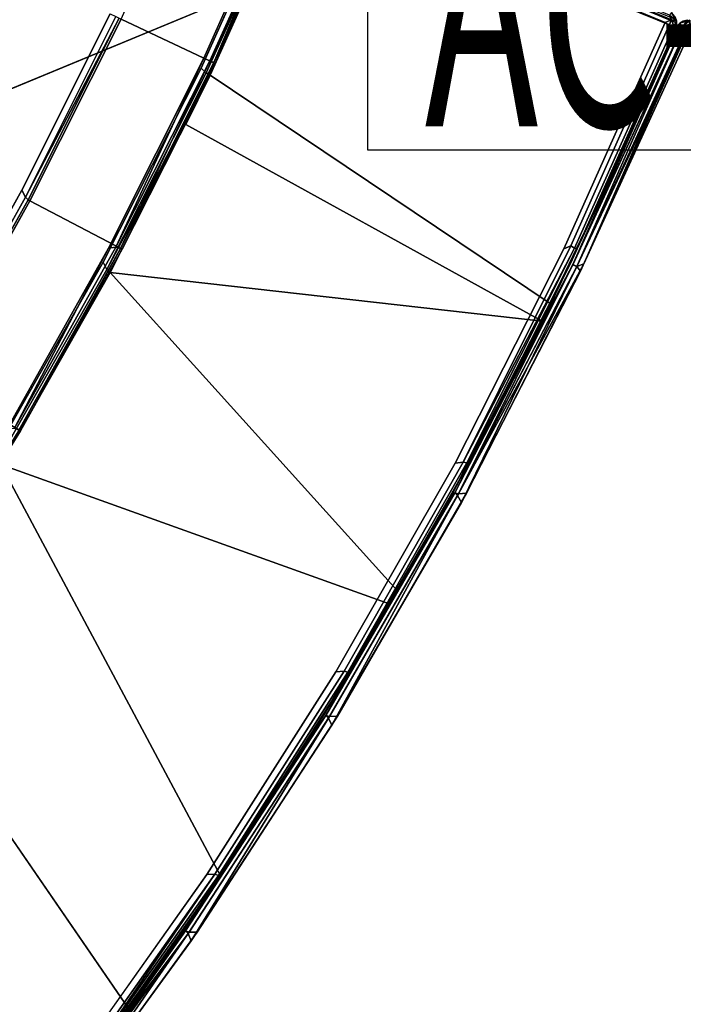
# Model space of a CAD drawing. Extents: x -97 to 260, y -73 to 97.
# Drawn here: x 29 to 36, y -18 to -8 of the extents above; entities that cross this region are included whole.
import ezdxf

# ---------------------------------------------------------------- set-up
doc = ezdxf.new("R2010")
doc.units = 0
doc.header["$LTSCALE"] = 96
doc.header["$MEASUREMENT"] = 0
for name, color, linetype in [('AFUCH-3-BKFB', 7, 'Continuous'), ('AFUCH-3-HRFB', 7, 'Continuous'), ('AFUCH-3-LGPT-FXSL', 7, 'Continuous'), ('AFUCH-3-STFB', 7, 'Continuous'), ('AFUCH-P', 7, 'Continuous'), ('AFUMS-P', 7, 'Continuous'), ('AFUMS-P-TN', 7, 'Continuous'), ('MAIN_FURN', 7, 'Continuous')]:
    doc.layers.add(name, color=color, linetype=linetype)

# ---------------------------------------------------------------- blocks, each defined once
blk = doc.blocks.new('4047SFOC45DHHSL')
at = {"layer": 'AFUCH-3-BKFB', "color": 40, "linetype": 'Continuous'}
for points in [[(0.008, -19.107, 6.11), (0.071, -19.025, 6.102), (0.034, -19.059, 6.133)], [(0.008, -19.107, 6.11), (0.044, -19.116, 6.047), (0.071, -19.025, 6.102)], [(0.034, -19.059, 6.133), (0.071, -19.025, 6.102), (0.058, -19.035, 17.497)], [(0.044, -19.116, 6.047), (0.08, -19.079, 6.02), (0.071, -19.025, 6.102)], [(0.058, -19.035, 17.497), (0.071, -19.025, 6.102), (0.087, -19.017, 17.499)], [(0.087, -19.017, 17.499), (0.082, -23.307, 32.453), (0.058, -19.035, 17.497)], [(0.087, -19.017, 17.499), (0.071, -19.025, 6.102), (0.135, -19.002, 6.131), (0.134, -19.002, 17.501)], [(0.071, -19.025, 6.102), (0.132, -19.029, 6.064), (0.135, -19.002, 6.131)], [(0.071, -19.025, 6.102), (0.08, -19.079, 6.02), (0.132, -19.029, 6.064)], [(2.684, -19.146, 6.021), (2.692, -19.101, 6.06), (0.132, -19.029, 6.064), (0.08, -19.079, 6.02)], [(0.134, -23.277, 32.41), (0.082, -23.307, 32.453), (0.087, -19.017, 17.499), (0.134, -19.002, 17.501)], [(2.692, -19.101, 6.06), (2.688, -19.071, 6.129), (0.135, -19.002, 6.131), (0.132, -19.029, 6.064)], [(0.134, -19.002, 17.501), (0.135, -19.002, 6.131), (2.688, -19.071, 6.129), (1.843, -19.035, 17.501)], [(0.134, -23.277, 32.41), (0.134, -19.002, 17.501), (0.152, -21.153, 25.001)], [(2.692, -19.101, 6.06), (5.215, -19.284, 6.076), (5.217, -19.264, 6.129), (2.688, -19.071, 6.129)], [(0.044, -19.116, 6.047), (0.058, -27.889, 6.033), (0.08, -19.079, 6.02)], [(0.08, -19.079, 6.02), (0.058, -27.889, 6.033), (0.128, -27.875, 6.001)], [(2.74, -19.203, 6.001), (2.684, -19.146, 6.021), (0.08, -19.079, 6.02), (0.13, -19.129, 6.001)], [(0.08, -19.079, 6.02), (0.128, -27.875, 6.001), (0.13, -19.129, 6.001)], [(2.684, -19.146, 6.021), (5.221, -19.323, 6.031), (2.692, -19.101, 6.06)], [(2.74, -19.203, 6.001), (5.263, -19.398, 6.001), (5.221, -19.323, 6.031), (2.684, -19.146, 6.021)], [(5.215, -19.284, 6.076), (2.692, -19.101, 6.06), (5.221, -19.323, 6.031)], [(4.798, -23.519, 32.414), (3.531, -19.122, 17.501), (5.217, -19.264, 17.501), (6.734, -19.447, 17.522)], [(5.215, -19.284, 6.076), (7.73, -19.599, 6.076), (7.733, -19.579, 6.129), (5.217, -19.264, 6.129)], [(5.263, -19.398, 6.001), (7.773, -19.716, 6.001), (7.735, -19.638, 6.031), (5.221, -19.323, 6.031)], [(7.106, -23.809, 32.414), (6.895, -19.46, 17.501), (8.569, -19.712, 17.501), (10.224, -20.015, 17.502)], [(7.73, -19.599, 6.076), (10.228, -20.037, 6.076), (10.232, -20.017, 6.13), (7.733, -19.579, 6.129)], [(8.569, -19.712, 17.501), (7.733, -19.579, 6.129), (10.232, -20.017, 6.13), (10.224, -20.015, 17.502)], [(7.773, -19.716, 6.001), (10.265, -20.155, 6.001), (10.23, -20.076, 6.031), (7.735, -19.638, 6.031)], [(9.399, -24.205, 32.393), (7.106, -23.809, 32.414), (10.224, -20.015, 17.502), (11.883, -20.376, 17.501)], [(10.224, -20.015, 17.502), (10.232, -20.017, 6.13), (12.707, -20.576, 6.129), (11.883, -20.376, 17.501)], [(10.228, -20.037, 6.076), (12.701, -20.595, 6.076), (12.707, -20.576, 6.129), (10.232, -20.017, 6.13)], [(12.701, -20.595, 6.076), (10.228, -20.037, 6.076), (10.23, -20.076, 6.031)], [(12.701, -20.635, 6.031), (15.144, -21.274, 6.076), (12.701, -20.595, 6.076), (10.23, -20.076, 6.031)], [(10.265, -20.155, 6.001), (12.732, -20.715, 6.001), (12.701, -20.635, 6.031), (10.23, -20.076, 6.031)], [(2.471, -23.391, 32.474), (0.08, -23.344, 32.483), (0.082, -23.307, 32.453)], [(0.082, -23.307, 32.453), (0.134, -23.277, 32.41), (2.477, -23.342, 32.415)], [(2.471, -23.391, 32.474), (0.082, -23.307, 32.453), (2.477, -23.342, 32.415)], [(2.444, -23.459, 32.501), (0.131, -23.393, 32.501), (0.08, -23.344, 32.483), (2.471, -23.391, 32.474)], [(4.727, -23.63, 32.501), (2.444, -23.459, 32.501), (2.471, -23.391, 32.474), (4.783, -23.565, 32.472)], [(4.783, -23.565, 32.472), (2.471, -23.391, 32.474), (2.477, -23.342, 32.415)], [(4.783, -23.565, 32.472), (2.477, -23.342, 32.415), (4.798, -23.519, 32.414)], [(7.03, -23.916, 32.501), (4.727, -23.63, 32.501), (4.783, -23.565, 32.472), (7.089, -23.854, 32.472)]]:
    blk.add_3dface(points, dxfattribs=at)
for points, invisible_edges in [([(1.843, -19.035, 17.501), (3.328, -19.117, 17.522), (0.152, -21.153, 25.001), (0.134, -19.002, 17.501)], 2), ([(1.843, -19.035, 17.501), (2.688, -19.071, 6.129), (3.53, -19.135, 6.151), (3.531, -19.122, 17.501)], 6), ([(3.531, -19.122, 17.501), (3.328, -19.117, 17.522), (1.843, -19.035, 17.501)], 1), ([(5.217, -19.264, 6.129), (3.53, -19.135, 6.151), (2.688, -19.071, 6.129)], 3), ([(2.42, -27.94, 6.001), (2.74, -19.203, 6.001), (0.13, -19.129, 6.001), (0.128, -27.875, 6.001)], 1), ([(2.477, -23.342, 32.415), (0.134, -23.277, 32.41), (0.152, -21.153, 25.001), (3.328, -19.117, 17.522)], 4), ([(3.055, -23.38, 32.393), (2.477, -23.342, 32.415), (3.328, -19.117, 17.522), (3.531, -19.122, 17.501)], 4), ([(3.055, -23.38, 32.393), (3.531, -19.122, 17.501), (4.798, -23.519, 32.414)], 12), ([(3.531, -19.122, 17.501), (3.53, -19.135, 6.151), (5.217, -19.264, 6.129), (5.217, -19.264, 17.501)], 3), ([(4.681, -28.127, 6.001), (5.263, -19.398, 6.001), (2.74, -19.203, 6.001), (2.42, -27.94, 6.001)], 5), ([(5.217, -19.264, 17.501), (5.217, -19.264, 6.129), (6.894, -19.474, 6.151), (6.895, -19.46, 17.501)], 6), ([(5.217, -19.264, 6.129), (7.733, -19.579, 6.129), (6.894, -19.474, 6.151)], 14), ([(6.895, -19.46, 17.501), (6.734, -19.447, 17.522), (5.217, -19.264, 17.501)], 1), ([(7.73, -19.599, 6.076), (5.215, -19.284, 6.076), (5.221, -19.323, 6.031)], 12), ([(7.73, -19.599, 6.076), (5.221, -19.323, 6.031), (7.735, -19.638, 6.031)], 1), ([(6.902, -28.428, 6.001), (7.773, -19.716, 6.001), (5.263, -19.398, 6.001), (4.681, -28.127, 6.001)], 5), ([(6.181, -23.687, 32.393), (4.798, -23.519, 32.414), (6.734, -19.447, 17.522), (6.895, -19.46, 17.501)], 13), ([(6.181, -23.687, 32.393), (6.895, -19.46, 17.501), (7.106, -23.809, 32.414)], 13), ([(6.895, -19.46, 17.501), (6.894, -19.474, 6.151), (7.733, -19.579, 6.129), (8.569, -19.712, 17.501)], 3), ([(10.228, -20.037, 6.076), (7.73, -19.599, 6.076), (7.735, -19.638, 6.031)], 12), ([(10.228, -20.037, 6.076), (7.735, -19.638, 6.031), (10.23, -20.076, 6.031)], 1), ([(9.104, -28.843, 6.001), (10.265, -20.155, 6.001), (7.773, -19.716, 6.001), (6.902, -28.428, 6.001)], 5), ([(11.282, -29.372, 6.001), (12.732, -20.715, 6.001), (10.265, -20.155, 6.001), (9.104, -28.843, 6.001)], 5), ([(11.667, -24.724, 32.414), (9.399, -24.205, 32.393), (11.883, -20.376, 17.501), (13.444, -20.775, 17.522)], 12), ([(13.429, -30.014, 6.001), (15.169, -21.395, 6.001), (12.732, -20.715, 6.001), (11.282, -29.372, 6.001)], 5), ([(12.34, -24.904, 32.393), (11.667, -24.724, 32.414), (13.444, -20.775, 17.522), (13.524, -20.789, 17.501)], 6), ([(13.909, -25.347, 32.414), (12.34, -24.904, 32.393), (13.524, -20.789, 17.501), (15.15, -21.255, 17.501)], 1), ([(2.444, -23.459, 32.501), (2.364, -27.939, 32.501), (0.129, -27.875, 32.501), (0.131, -23.393, 32.501)], 1), ([(2.477, -23.342, 32.415), (3.055, -23.38, 32.393), (4.798, -23.519, 32.414)], 2), ([(4.727, -23.63, 32.501), (4.57, -28.115, 32.501), (2.364, -27.939, 32.501), (2.444, -23.459, 32.501)], 5), ([(7.089, -23.854, 32.472), (4.783, -23.565, 32.472), (4.798, -23.519, 32.414)], 12), ([(4.798, -23.519, 32.414), (6.181, -23.687, 32.393), (7.106, -23.809, 32.414)], 3), ([(7.089, -23.854, 32.472), (4.798, -23.519, 32.414), (7.106, -23.809, 32.414)], 1), ([(7.03, -23.916, 32.501), (6.791, -28.41, 32.501), (4.57, -28.115, 32.501), (4.727, -23.63, 32.501)], 5)]:
    blk.add_3dface(points, dxfattribs=dict(at, invisible_edges=invisible_edges))
at = {"layer": 'AFUCH-3-HRFB', "color": 40, "linetype": 'Continuous'}
for points in [[(2.34, -23.358, 32.579), (0.134, -23.282, 32.637), (0.126, -23.332, 32.536)], [(0.136, -24.379, 46.884), (0.134, -23.282, 32.637), (2.341, -23.34, 32.645), (2.29, -24.435, 46.882)], [(4.524, -23.497, 32.643), (2.341, -23.34, 32.645), (0.134, -23.282, 32.637), (2.34, -23.358, 32.579)], [(2.337, -23.471, 32.501), (2.339, -23.405, 32.527), (0.126, -23.332, 32.536), (0.13, -23.417, 32.501)], [(2.34, -23.358, 32.579), (0.126, -23.332, 32.536), (2.339, -23.405, 32.527)], [(2.29, -24.435, 46.882), (2.341, -23.34, 32.645), (4.524, -23.497, 32.643), (4.424, -24.589, 46.884)], [(2.337, -23.471, 32.501), (4.528, -23.566, 32.526), (2.339, -23.405, 32.527)], [(4.525, -23.517, 32.577), (2.34, -23.358, 32.579), (2.339, -23.405, 32.527)], [(2.339, -23.405, 32.527), (4.528, -23.566, 32.526), (4.525, -23.517, 32.577)], [(6.699, -23.755, 32.645), (4.524, -23.497, 32.643), (2.34, -23.358, 32.579), (4.525, -23.517, 32.577)], [(4.528, -23.566, 32.526), (2.337, -23.471, 32.501), (4.568, -23.634, 32.501)], [(4.424, -24.589, 46.884), (4.524, -23.497, 32.643), (6.699, -23.755, 32.645), (6.547, -24.84, 46.882)], [(8.859, -24.111, 32.645), (6.699, -23.755, 32.645), (4.525, -23.517, 32.577), (6.699, -23.774, 32.577)], [(6.699, -23.774, 32.577), (4.525, -23.517, 32.577), (4.528, -23.566, 32.526), (6.699, -23.823, 32.526)], [(6.699, -23.823, 32.526), (4.528, -23.566, 32.526), (4.568, -23.634, 32.501)], [(6.699, -23.823, 32.526), (4.568, -23.634, 32.501), (6.736, -23.893, 32.501)], [(6.547, -24.84, 46.882), (6.699, -23.755, 32.645), (8.859, -24.111, 32.645), (8.658, -25.187, 46.863)], [(4.407, -24.647, 46.974), (2.287, -24.497, 46.976), (2.289, -24.457, 46.933)], [(2.29, -24.435, 46.882), (4.424, -24.589, 46.884), (4.421, -24.61, 46.933), (2.289, -24.457, 46.933)], [(2.289, -24.457, 46.933), (4.421, -24.61, 46.933), (4.407, -24.647, 46.974)], [(2.287, -24.497, 46.976), (4.407, -24.647, 46.974), (4.352, -24.71, 47.001), (2.283, -24.564, 47.001)], [(6.47, -24.958, 47.001), (4.352, -24.71, 47.001), (4.407, -24.647, 46.974), (6.529, -24.898, 46.974)], [(6.544, -24.862, 46.933), (4.421, -24.61, 46.933), (4.424, -24.589, 46.884), (6.547, -24.84, 46.882)]]:
    blk.add_3dface(points, dxfattribs=at)
for points, invisible_edges in [([(2.943, -27.942, 32.501), (2.337, -23.471, 32.501), (0.13, -23.417, 32.501), (0.134, -27.872, 32.501)], 1), ([(2.943, -27.942, 32.501), (6.875, -28.392, 32.501), (4.568, -23.634, 32.501), (2.337, -23.471, 32.501)], 10), ([(6.875, -28.392, 32.501), (8.89, -24.251, 32.501), (6.736, -23.893, 32.501), (4.568, -23.634, 32.501)], 9), ([(2.065, -27.922, 47.001), (0.119, -27.874, 47.001), (2.283, -24.564, 47.001), (4.352, -24.71, 47.001)], 10), ([(4.421, -24.61, 46.933), (6.529, -24.898, 46.974), (4.407, -24.647, 46.974)], 1), ([(6.529, -24.898, 46.974), (4.421, -24.61, 46.933), (6.544, -24.862, 46.933)], 1), ([(5.261, -28.163, 47.001), (2.065, -27.922, 47.001), (4.352, -24.71, 47.001), (6.47, -24.958, 47.001)], 10)]:
    blk.add_3dface(points, dxfattribs=dict(at, invisible_edges=invisible_edges))
at = {"layer": 'AFUCH-3-LGPT-FXSL', "color": 30, "linetype": 'Continuous'}
for points, invisible_edges in [([(0.395, -27.458, 6.001), (1.645, -23.459, 6.001), (4.395, -26.209, 6.001), (4.395, -27.458, 6.001)], 1), ([(1.645, -23.459, 5.86), (1.857, -25.959, 5.86), (1.895, -25.99, 5.86), (4.395, -26.209, 5.86)], 5)]:
    blk.add_3dface(points, dxfattribs=dict(at, invisible_edges=invisible_edges))
blk.add_3dface([(1.645, -23.459, 5.86), (4.395, -26.209, 5.86), (4.395, -26.209, 6.001), (1.645, -23.459, 6.001)], dxfattribs=at)
at = {"layer": 'AFUCH-3-STFB', "color": 40, "linetype": 'Continuous'}
for points, invisible_edges in [([(3.346, -0.21, 17.501), (2.807, -18.949, 17.501), (0.152, -18.852, 17.501), (0.132, -0.132, 17.501)], 1), ([(2.891, -18.952, 6.001), (3.438, -0.217, 6.001), (0.133, -0.14, 6.001), (0.136, -18.875, 6.001)], 1), ([(6.597, -0.438, 17.501), (5.51, -19.165, 17.501), (2.807, -18.949, 17.501), (3.346, -0.21, 17.501)], 5), ([(5.622, -19.176, 6.001), (6.714, -0.452, 6.001), (3.438, -0.217, 6.001), (2.891, -18.952, 6.001)], 5), ([(9.835, -0.816, 17.501), (8.199, -19.521, 17.501), (5.51, -19.165, 17.501), (6.597, -0.438, 17.501)], 5), ([(8.31, -19.539, 6.001), (9.95, -0.835, 6.001), (6.714, -0.452, 6.001), (5.622, -19.176, 6.001)], 5), ([(13.051, -1.341, 17.501), (10.866, -20.016, 17.501), (8.199, -19.521, 17.501), (9.835, -0.816, 17.501)], 5), ([(8.31, -19.539, 6.001), (10.975, -20.04, 6.001), (13.165, -1.366, 6.001), (9.95, -0.835, 6.001)], 10), ([(10.866, -20.016, 17.501), (13.051, -1.341, 17.501), (16.24, -2.014, 17.501), (19.394, -2.833, 17.501)], 9), ([(10.975, -20.04, 6.001), (13.611, -20.679, 6.001), (16.353, -2.044, 6.001), (13.165, -1.366, 6.001)], 10), ([(13.503, -20.65, 17.501), (10.866, -20.016, 17.501), (19.394, -2.833, 17.501), (22.508, -3.796, 17.501)], 10), ([(2.855, -19.08, 6.13), (5.552, -19.299, 6.129), (8.237, -19.637, 6.076), (5.554, -19.279, 6.076)], 2), ([(8.237, -19.637, 17.426), (5.549, -19.24, 17.471), (8.234, -19.598, 17.471)], 1), ([(8.237, -19.637, 17.426), (5.554, -19.279, 17.426), (5.549, -19.24, 17.471)], 12), ([(5.554, -19.279, 6.076), (8.253, -19.601, 6.031), (5.568, -19.242, 6.031)], 1), ([(8.253, -19.601, 6.031), (5.554, -19.279, 6.076), (8.237, -19.637, 6.076)], 1), ([(10.898, -20.134, 6.076), (8.237, -19.637, 6.076), (5.552, -19.299, 6.129), (8.234, -19.657, 6.13)], 2), ([(8.234, -19.598, 17.471), (10.896, -20.095, 17.471), (10.898, -20.134, 17.426)], 12), ([(10.898, -20.134, 17.426), (8.237, -19.637, 17.426), (8.234, -19.598, 17.471)], 12), ([(10.915, -20.099, 6.031), (8.253, -19.601, 6.031), (8.237, -19.637, 6.076)], 12), ([(8.237, -19.637, 6.076), (10.898, -20.134, 6.076), (10.915, -20.099, 6.031)], 12), ([(10.896, -20.095, 17.471), (13.53, -20.73, 17.471), (16.124, -21.54, 17.426), (13.529, -20.769, 17.426)], 2)]:
    blk.add_3dface(points, dxfattribs=dict(at, invisible_edges=invisible_edges))
for points in [[(2.807, -18.949, 17.501), (0.104, -18.894, 17.494), (0.152, -18.852, 17.501)], [(0.045, -18.885, 17.459), (0.112, -18.943, 17.47), (0.01, -18.9, 17.403)], [(0.078, -18.983, 17.421), (0.01, -18.9, 17.403), (0.112, -18.943, 17.47)], [(0.031, -18.943, 17.376), (0.01, -18.9, 17.403), (0.078, -18.983, 17.421)], [(0.045, -18.872, 6.044), (0.018, -18.92, 6.084), (0.112, -18.943, 6.033)], [(0.045, -18.958, 6.13), (0.078, -18.983, 6.082), (0.018, -18.92, 6.084)], [(0.078, -18.983, 6.082), (0.112, -18.943, 6.033), (0.018, -18.92, 6.084)], [(0.045, -18.958, 6.13), (0.031, -18.943, 17.376), (0.078, -18.983, 17.421), (0.078, -18.983, 6.082)], [(0.045, -18.872, 6.044), (0.112, -18.943, 6.033), (0.136, -18.875, 6.001)], [(0.104, -18.894, 17.494), (0.112, -18.943, 17.47), (0.045, -18.885, 17.459)], [(2.861, -19.049, 6.058), (0.112, -18.943, 6.033), (0.078, -18.983, 6.082)], [(0.112, -18.943, 17.47), (2.856, -19.051, 17.442), (0.078, -18.983, 17.421)], [(2.86, -19.005, 17.481), (0.112, -18.943, 17.47), (0.104, -18.894, 17.494)], [(2.86, -19.005, 17.481), (0.104, -18.894, 17.494), (2.807, -18.949, 17.501)], [(0.112, -18.943, 6.033), (2.86, -19.005, 6.021), (0.136, -18.875, 6.001)], [(2.86, -19.005, 6.021), (0.112, -18.943, 6.033), (2.861, -19.049, 6.058)], [(2.856, -19.051, 17.442), (0.112, -18.943, 17.47), (2.86, -19.005, 17.481)], [(0.136, -18.875, 6.001), (2.86, -19.005, 6.021), (2.891, -18.952, 6.001)], [(5.549, -19.24, 17.471), (2.86, -19.005, 17.481), (2.807, -18.949, 17.501)], [(2.807, -18.949, 17.501), (5.51, -19.165, 17.501), (5.549, -19.24, 17.471)], [(2.86, -19.005, 6.021), (5.622, -19.176, 6.001), (2.891, -18.952, 6.001)], [(0.078, -18.983, 6.082), (2.855, -19.08, 6.13), (5.554, -19.279, 6.076), (2.861, -19.049, 6.058)], [(0.128, -19.001, 17.367), (0.126, -19.001, 6.135), (0.078, -18.983, 6.082), (0.078, -18.983, 17.421)], [(0.078, -18.983, 17.421), (2.856, -19.051, 17.442), (5.553, -19.299, 17.374), (2.856, -19.08, 17.372)], [(0.126, -19.001, 6.135), (2.855, -19.08, 6.13), (0.078, -18.983, 6.082)], [(2.856, -19.08, 17.372), (0.128, -19.001, 17.367), (0.078, -18.983, 17.421)], [(2.856, -19.08, 17.372), (2.855, -19.08, 6.13), (0.126, -19.001, 6.135), (0.128, -19.001, 17.367)], [(5.549, -19.24, 17.471), (2.856, -19.051, 17.442), (2.86, -19.005, 17.481)], [(8.234, -19.657, 17.372), (5.553, -19.299, 17.374), (2.856, -19.051, 17.442), (5.554, -19.279, 17.426)], [(5.554, -19.279, 17.426), (2.856, -19.051, 17.442), (5.549, -19.24, 17.471)], [(5.568, -19.242, 6.031), (2.86, -19.005, 6.021), (2.861, -19.049, 6.058)], [(2.86, -19.005, 6.021), (5.568, -19.242, 6.031), (5.622, -19.176, 6.001)], [(2.861, -19.049, 6.058), (5.554, -19.279, 6.076), (5.568, -19.242, 6.031)], [(5.553, -19.299, 17.374), (5.552, -19.299, 6.129), (2.855, -19.08, 6.13), (2.856, -19.08, 17.372)], [(8.234, -19.598, 17.471), (5.549, -19.24, 17.471), (5.51, -19.165, 17.501), (8.199, -19.521, 17.501)], [(5.568, -19.242, 6.031), (8.31, -19.539, 6.001), (5.622, -19.176, 6.001)], [(10.894, -20.154, 17.373), (8.234, -19.657, 17.372), (5.554, -19.279, 17.426), (8.237, -19.637, 17.426)], [(8.31, -19.539, 6.001), (5.568, -19.242, 6.031), (8.253, -19.601, 6.031)], [(8.234, -19.657, 17.372), (8.234, -19.657, 6.13), (5.552, -19.299, 6.129), (5.553, -19.299, 17.374)], [(10.896, -20.095, 17.471), (8.234, -19.598, 17.471), (8.199, -19.521, 17.501), (10.866, -20.016, 17.501)], [(10.975, -20.04, 6.001), (8.31, -19.539, 6.001), (8.253, -19.601, 6.031)], [(10.894, -20.154, 17.373), (10.893, -20.154, 6.13), (8.234, -19.657, 6.13), (8.234, -19.657, 17.372)], [(8.234, -19.657, 6.13), (10.893, -20.154, 6.13), (13.529, -20.769, 6.076), (10.898, -20.134, 6.076)], [(8.237, -19.637, 17.426), (10.898, -20.134, 17.426), (13.524, -20.789, 17.372), (10.894, -20.154, 17.373)], [(8.253, -19.601, 6.031), (10.915, -20.099, 6.031), (10.975, -20.04, 6.001)], [(10.866, -20.016, 17.501), (13.503, -20.65, 17.501), (13.53, -20.73, 17.471), (10.896, -20.095, 17.471)], [(10.896, -20.095, 17.471), (13.529, -20.769, 17.426), (10.898, -20.134, 17.426)], [(10.898, -20.134, 6.076), (13.548, -20.735, 6.031), (10.915, -20.099, 6.031)], [(10.915, -20.099, 6.031), (13.611, -20.679, 6.001), (10.975, -20.04, 6.001)], [(10.915, -20.099, 6.031), (13.548, -20.735, 6.031), (13.611, -20.679, 6.001)], [(13.524, -20.789, 17.372), (13.523, -20.789, 6.129), (10.893, -20.154, 6.13), (10.894, -20.154, 17.373)], [(10.893, -20.154, 6.13), (13.523, -20.789, 6.129), (16.124, -21.54, 6.076), (13.529, -20.769, 6.076)], [(10.898, -20.134, 6.076), (13.529, -20.769, 6.076), (16.145, -21.507, 6.031), (13.548, -20.735, 6.031)], [(10.898, -20.134, 17.426), (13.529, -20.769, 17.426), (16.118, -21.559, 17.374), (13.524, -20.789, 17.372)]]:
    blk.add_3dface(points, dxfattribs=at)
at = {"layer": 'AFUCH-P', "color": 1, "linetype": 'Continuous'}
for p, q in [((2.807, -18.949), (0.152, -18.852)), ((0.01, -18.9), (0.078, -18.983)), ((0.112, -18.943), (0.01, -18.9)), ((0.018, -18.92), (0.112, -18.943)), ((0.018, -18.92), (0.078, -18.983)), ((0.031, -18.943), (0.078, -18.983)), ((0.045, -18.872), (0.112, -18.943)), ((0.045, -18.885), (0.112, -18.943)), ((0.078, -18.983), (0.045, -18.958)), ((0.045, -18.958), (0.078, -18.983)), ((0.112, -18.943), (0.078, -18.983)), ((0.078, -18.983), (0.112, -18.943)), ((0.112, -18.943), (0.104, -18.894)), ((0.104, -18.894), (2.807, -18.949)), ((2.86, -19.005), (0.104, -18.894)), ((0.112, -18.943), (0.136, -18.875)), ((2.856, -19.051), (0.112, -18.943)), ((2.86, -19.005), (0.112, -18.943)), ((2.861, -19.049), (0.112, -18.943)), ((0.112, -18.943), (2.86, -19.005)), ((2.891, -18.952), (0.136, -18.875)), ((5.51, -19.165), (2.807, -18.949)), ((5.622, -19.176), (2.891, -18.952)), ((0.071, -19.025), (0.008, -19.107)), ((0.034, -19.059), (0.071, -19.025)), ((0.071, -19.025), (0.044, -19.116)), ((0.058, -19.035), (0.087, -19.017)), ((0.058, -19.035), (0.071, -19.025)), ((0.071, -19.025), (0.135, -19.002)), ((0.087, -19.017), (0.071, -19.025)), ((0.071, -19.025), (0.132, -19.029)), ((0.071, -19.025), (0.08, -19.079)), ((0.078, -18.983), (0.128, -19.001)), ((2.856, -19.051), (0.078, -18.983)), ((0.078, -18.983), (0.078, -18.983)), ((0.078, -18.983), (0.126, -19.001)), ((0.078, -18.983), (2.861, -19.049)), ((0.132, -19.029), (0.08, -19.079)), ((0.082, -23.303), (0.087, -19.017)), ((0.087, -19.017), (0.134, -19.002)), ((0.126, -19.001), (0.128, -19.001)), ((0.145, -19.002), (0.126, -19.001)), ((2.855, -19.08), (0.126, -19.001)), ((0.16, -19.002), (0.128, -19.001)), ((0.132, -19.029), (0.135, -19.002)), ((2.692, -19.101), (0.132, -19.029)), ((0.134, -23.277), (0.134, -19.002)), ((0.135, -19.002), (0.134, -19.002)), ((1.843, -19.035), (0.134, -19.002)), ((0.135, -19.002), (0.145, -19.002)), ((0.135, -19.002), (2.688, -19.071)), ((2.598, -19.073), (0.145, -19.002)), ((0.145, -19.002), (1.829, -19.034)), ((2.569, -19.072), (0.16, -19.002)), ((1.829, -19.034), (1.843, -19.035)), ((3.531, -19.122), (1.843, -19.035)), ((1.849, -19.035), (1.843, -19.035)), ((2.688, -19.071), (1.849, -19.035)), ((2.856, -19.08), (2.569, -19.072)), ((2.856, -19.08), (2.598, -19.073)), ((2.688, -19.071), (5.217, -19.264)), ((2.688, -19.071), (3.53, -19.135)), ((2.688, -19.071), (2.82, -19.079)), ((5.554, -19.279), (2.856, -19.051)), ((2.856, -19.051), (5.549, -19.24)), ((5.549, -19.24), (2.86, -19.005)), ((5.568, -19.242), (2.86, -19.005)), ((5.554, -19.279), (2.861, -19.049)), ((5.568, -19.242), (2.861, -19.049)), ((0.044, -19.116), (0.08, -19.079)), ((0.058, -27.889), (0.08, -19.079)), ((0.08, -19.079), (0.13, -19.129)), ((2.684, -19.146), (0.08, -19.079)), ((0.13, -19.129), (0.128, -27.875)), ((2.74, -19.203), (0.13, -19.129)), ((5.221, -19.323), (2.684, -19.146)), ((5.221, -19.323), (2.692, -19.101)), ((5.215, -19.284), (2.692, -19.101)), ((2.82, -19.079), (2.908, -19.084)), ((5.552, -19.299), (2.855, -19.08)), ((3.078, -19.098), (2.856, -19.08)), ((2.908, -19.084), (3.524, -19.121)), ((5.427, -19.289), (3.078, -19.098)), ((3.524, -19.121), (3.531, -19.122)), ((3.53, -19.135), (5.217, -19.264)), ((5.217, -19.264), (3.531, -19.122)), ((8.199, -19.521), (5.51, -19.165)), ((8.31, -19.539), (5.622, -19.176)), ((5.263, -19.398), (2.74, -19.203)), ((5.217, -19.264), (6.895, -19.46)), ((5.217, -19.264), (7.733, -19.579)), ((8.234, -19.598), (5.549, -19.24)), ((5.554, -19.279), (8.237, -19.637)), ((8.253, -19.601), (5.568, -19.242)), ((7.73, -19.599), (5.215, -19.284)), ((7.735, -19.638), (5.221, -19.323)), ((5.553, -19.299), (5.427, -19.289)), ((5.825, -19.335), (5.552, -19.299)), ((5.552, -19.299), (5.552, -19.299)), ((5.553, -19.299), (5.552, -19.299)), ((5.826, -19.335), (5.553, -19.299)), ((8.166, -19.648), (5.825, -19.335)), ((7.966, -19.621), (5.826, -19.335)), ((7.773, -19.716), (5.263, -19.398)), ((6.901, -19.461), (6.895, -19.46)), ((6.895, -19.46), (8.569, -19.712)), ((7.733, -19.579), (6.901, -19.461)), ((7.733, -19.579), (10.232, -20.017)), ((7.733, -19.579), (8.165, -19.648)), ((10.866, -20.016), (8.199, -19.521)), ((10.975, -20.04), (8.31, -19.539)), ((10.228, -20.037), (7.73, -19.599)), ((10.23, -20.076), (7.735, -19.638)), ((8.234, -19.657), (7.966, -19.621)), ((8.165, -19.648), (8.295, -19.668)), ((8.234, -19.657), (8.166, -19.648)), ((8.234, -19.598), (10.896, -20.095)), ((8.356, -19.68), (8.234, -19.657)), ((8.293, -19.668), (8.234, -19.657)), ((10.893, -20.154), (8.234, -19.657)), ((8.237, -19.637), (10.898, -20.134)), ((10.915, -20.099), (8.253, -19.601)), ((10.893, -20.154), (8.293, -19.668)), ((8.295, -19.668), (8.561, -19.711)), ((10.673, -20.113), (8.356, -19.68)), ((10.265, -20.155), (7.773, -19.716)), ((8.561, -19.711), (8.569, -19.712)), ((8.569, -19.712), (10.224, -20.015)), ((10.224, -20.015), (10.224, -20.015)), ((10.224, -20.015), (11.883, -20.376)), ((10.232, -20.017), (10.224, -20.015)), ((12.701, -20.595), (10.228, -20.037)), ((12.701, -20.635), (10.23, -20.076)), ((10.232, -20.017), (12.707, -20.576)), ((10.232, -20.017), (10.673, -20.113)), ((13.503, -20.65), (10.866, -20.016)), ((10.896, -20.095), (13.53, -20.73)), ((13.548, -20.735), (10.915, -20.099)), ((13.611, -20.679), (10.975, -20.04)), ((12.732, -20.715), (10.265, -20.155)), ((10.894, -20.154), (10.673, -20.113)), ((10.673, -20.113), (11.173, -20.222)), ((13.523, -20.789), (10.893, -20.154)), ((11.174, -20.222), (10.894, -20.154)), ((10.898, -20.134), (13.529, -20.769)), ((11.173, -20.222), (11.871, -20.373)), ((13.523, -20.788), (11.174, -20.222)), ((2.471, -23.391), (0.082, -23.307)), ((0.134, -23.277), (2.477, -23.342)), ((0.134, -23.282), (2.341, -23.34)), ((2.34, -23.358), (0.134, -23.282)), ((2.471, -23.391), (0.08, -23.344)), ((2.34, -23.358), (0.126, -23.332)), ((2.339, -23.405), (0.126, -23.332)), ((2.337, -23.471), (0.13, -23.417)), ((2.444, -23.459), (0.131, -23.393)), ((4.528, -23.566), (2.339, -23.405)), ((4.525, -23.517), (2.34, -23.358)), ((2.341, -23.34), (4.524, -23.497)), ((2.471, -23.391), (4.783, -23.565)), ((2.477, -23.342), (4.244, -23.477)), ((1.645, -23.459), (4.395, -26.209)), ((4.568, -23.634), (2.337, -23.471)), ((4.727, -23.63), (2.444, -23.459)), ((4.244, -23.477), (4.553, -23.501)), ((4.524, -23.497), (6.699, -23.755)), ((6.699, -23.774), (4.525, -23.517)), ((4.553, -23.501), (4.798, -23.519)), ((4.798, -23.519), (6.236, -23.7)), ((4.528, -23.566), (6.699, -23.823)), ((6.736, -23.893), (4.568, -23.634)), ((7.03, -23.916), (4.727, -23.63)), ((4.783, -23.565), (7.089, -23.854)), ((6.236, -23.7), (6.783, -23.769)), ((6.699, -23.755), (8.859, -24.111)), ((4.421, -24.61), (2.289, -24.457)), ((2.29, -24.435), (4.424, -24.589)), ((2.283, -24.564), (4.352, -24.71)), ((4.407, -24.647), (2.287, -24.497)), ((6.529, -24.898), (4.407, -24.647)), ((6.544, -24.862), (4.421, -24.61)), ((4.424, -24.589), (6.547, -24.84)), ((4.352, -24.71), (6.47, -24.958))]:
    blk.add_line(p, q, dxfattribs=at)
blk = doc.blocks.new('ACSTSPR')
at = {"layer": 'AFUMS-P', "color": 60, "linetype": 'Continuous'}
for p, q in [((0, -3), (0, 0)), ((19.757, -3.002), (0, -3))]:
    blk.add_line(p, q, dxfattribs=at)
at = {"layer": 'AFUMS-P-TN', "color": 60, "linetype": 'Continuous', "width": 0.577333}
blk.add_text('AC-STS-PR', height=2.5, dxfattribs=at).set_placement((0.597, -2.75))

msp = doc.modelspace()

# ---------------------------------------------------------------- block references
at = {"layer": 'MAIN_FURN', "color": 65, "linetype": 'Continuous', "rotation": 247.5}
msp.add_blockref('4047SFOC45DHHSL', (53.852, -14.855), dxfattribs=at)
at = {"layer": 'MAIN_FURN', "color": 65, "linetype": 'Continuous'}
msp.add_blockref('ACSTSPR', (33, -6), dxfattribs=at)

doc.saveas('drawing.dxf')
